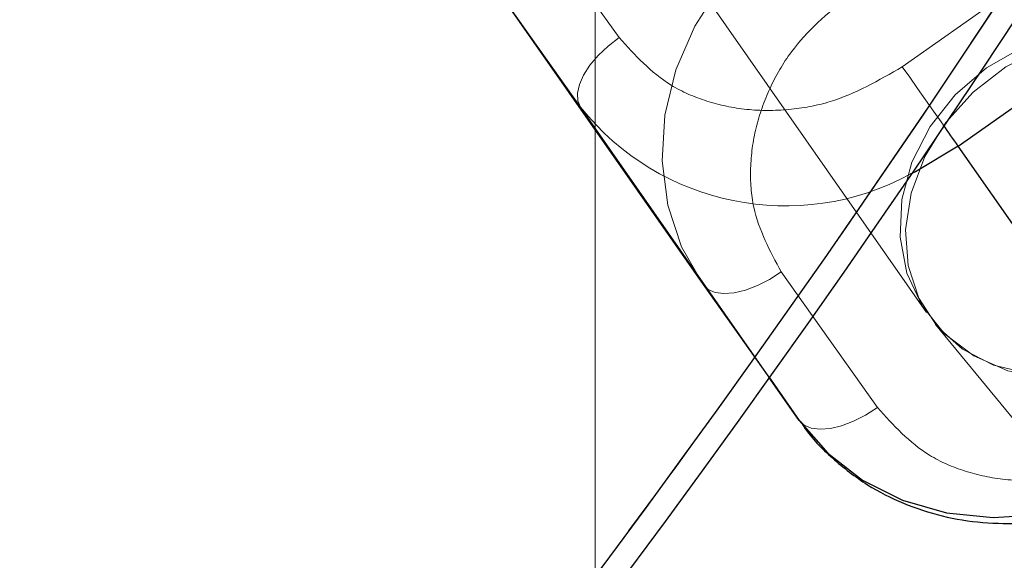
# Model space of a CAD drawing. Units: millimetres. Extents: x 594 to 9353, y 649 to 9824.
# Drawn here: x 4903 to 4944, y 3200 to 3223 of the extents above; entities that cross this region are included whole.
import ezdxf

# ---------------------------------------------------------------- set-up
doc = ezdxf.new("R2010")
doc.units = ezdxf.units.MM
doc.header["$LTSCALE"] = 100
doc.linetypes.add('HIDDEN', pattern=[1.905, 1.27, -0.635])

msp = doc.modelspace()

# ---------------------------------------------------------------- linework, layer by layer
at = {"color": 8, "linetype": 'HIDDEN', "lineweight": 18}
for p, q in [((4926.758, 3098.122), (4926.758, 3898.122)), ((4927.764, 3222.384), (4923.725, 3228.089)), ((4929.545, 3226.779), (4940.679, 3210.823)), ((4922.109, 3225.163), (4926.147, 3219.458)), ((4931.293, 3211.999), (4922.109, 3225.163)), ((4944.564, 3224.613), (4939.661, 3221.154)), ((4926.147, 3219.458), (4934.062, 3208.116)), ((4934.58, 3212.532), (4938.619, 3206.827)), ((4934.052, 3208.103), (4931.293, 3211.999)), ((4941.063, 3210.317), (4947.513, 3202.48))]:
    msp.add_line(p, q, dxfattribs=at)
at = {"color": 8, "linetype": 'Continuous', "lineweight": 25}
for p, q in [((4942.011, 3217.818), (4946.914, 3221.277)), ((4951.196, 3204.655), (4942.011, 3217.818)), ((4935.332, 3206.294), (4934.052, 3208.103))]:
    msp.add_line(p, q, dxfattribs=at)
at = {"color": 1, "linetype": 'Continuous', "lineweight": 25}
msp.add_line((4934.062, 3208.116), (4935.332, 3206.294), dxfattribs=at)
at = {"color": 8, "linetype": 'HIDDEN', "lineweight": 18, "flags": 128}
for points in [[(4935.04, 3227.475), (4933.43, 3226.143), (4932.052, 3224.592), (4930.949, 3222.869), (4930.155, 3221.026), (4929.693, 3219.118), (4929.578, 3217.205), (4929.813, 3215.343), (4930.39, 3213.59), (4931.293, 3211.999)], [(4926.147, 3219.458), (4926.032, 3219.724), (4926.015, 3220.047), (4926.097, 3220.414), (4926.275, 3220.81), (4926.543, 3221.221), (4926.889, 3221.631), (4927.302, 3222.024), (4927.764, 3222.384)], [(4943.2, 3221.106), (4941.89, 3219.981), (4940.829, 3218.642), (4940.068, 3217.152), (4939.643, 3215.579), (4939.572, 3213.998), (4939.86, 3212.483), (4940.494, 3211.105), (4941.442, 3209.927), (4942.662, 3209.005), (4944.096, 3208.382), (4945.676, 3208.087), (4947.33, 3208.135), (4948.98, 3208.522), (4950.548, 3209.231), (4951.961, 3210.228), (4953.154, 3211.467), (4954.07, 3212.89), (4954.667, 3214.431), (4954.916, 3216.017), (4954.807, 3217.574), (4954.343, 3219.029), (4953.548, 3220.315), (4952.457, 3221.371), (4951.123, 3222.148), (4949.607, 3222.609), (4947.98, 3222.734), (4946.318, 3222.515), (4944.7, 3221.964), (4943.2, 3221.106)], [(4947.131, 3222.422), (4948.735, 3222.577), (4950.269, 3222.396), (4951.662, 3221.888), (4952.848, 3221.077), (4953.772, 3220), (4954.39, 3218.709), (4954.674, 3217.262), (4954.61, 3215.729), (4954.202, 3214.18), (4953.468, 3212.688), (4952.442, 3211.323), (4951.174, 3210.149), (4949.722, 3209.221), (4948.153, 3208.581), (4946.542, 3208.26), (4944.963, 3208.273), (4943.491, 3208.62), (4942.194, 3209.283), (4941.133, 3210.233), (4940.358, 3211.424), (4939.904, 3212.801), (4939.793, 3214.3), (4940.031, 3215.85), (4940.605, 3217.379), (4941.49, 3218.816), (4942.643, 3220.093), (4944.012, 3221.15), (4945.531, 3221.939), (4947.131, 3222.422)], [(4941.394, 3218.699), (4941.292, 3218.844), (4940.977, 3219.291), (4940.644, 3219.764), (4940.305, 3220.245), (4939.973, 3220.714), (4939.661, 3221.154)], [(4934.58, 3212.532), (4934.085, 3212.218), (4933.578, 3211.961), (4933.077, 3211.773), (4932.602, 3211.66), (4932.17, 3211.626), (4931.8, 3211.673), (4931.503, 3211.799), (4931.293, 3211.999)], [(4938.619, 3206.827), (4938.124, 3206.513), (4937.617, 3206.256), (4937.116, 3206.068), (4936.641, 3205.955), (4936.209, 3205.921), (4935.839, 3205.968), (4935.542, 3206.094), (4935.332, 3206.294)]]:
    msp.add_lwpolyline(points, dxfattribs=at)
at = {"color": 1, "linetype": 'Continuous', "lineweight": 25, "flags": 128}
msp.add_lwpolyline([(4942.011, 3217.818), (4940.216, 3216.747), (4940, 3216.642)], dxfattribs=at)
at = {"color": 8, "linetype": 'Continuous', "lineweight": 25, "flags": 128}
msp.add_lwpolyline([(4935.332, 3206.294), (4936.533, 3204.913), (4937.996, 3203.785), (4939.675, 3202.942), (4941.521, 3202.412), (4943.476, 3202.21), (4945.482, 3202.342), (4947.477, 3202.805), (4949.401, 3203.584), (4951.196, 3204.655)], dxfattribs=at)
at = {"color": 8, "linetype": 'HIDDEN', "lineweight": 18}
msp.add_circle((4526.758, 3498.122), 499, dxfattribs=at)
at = {"color": 8, "linetype": 'Continuous', "lineweight": 25}
msp.add_arc((4526.758, 3498.122), 500, 270, 62.51818, dxfattribs=at)
at = {"color": 1, "linetype": 'Continuous', "lineweight": 25}
for centre, radius, start, end in [((4526.758, 3498.122), 499, 270, 62.51634), ((4657.381, 3018.933), 347.231, 34.94388, 35.12138)]:
    msp.add_arc(centre, radius, start, end, dxfattribs=at)
at = {"color": 8, "linetype": 'HIDDEN', "lineweight": 18}
msp.add_arc((4934.753, 3226.308), 10.999, 218.5231, 298.4928, dxfattribs=at)
for points in [[(4937.39, 3224.139), (4936.525, 3223.4), (4935.196, 3222.264), (4934.05, 3220.256), (4933.459, 3218.596), (4933.237, 3216.899), (4933.378, 3214.757), (4934.106, 3213.409), (4934.58, 3212.532)], [(4939.661, 3221.154), (4938.676, 3220.587), (4937.159, 3219.715), (4934.88, 3219.308), (4933.116, 3219.305), (4931.439, 3219.663), (4929.464, 3220.51), (4928.434, 3221.646), (4927.764, 3222.384)], [(4938.619, 3206.827), (4939.288, 3206.089), (4940.319, 3204.954), (4942.294, 3204.106), (4943.971, 3203.748), (4945.735, 3203.751), (4948.014, 3204.158), (4949.531, 3205.031), (4950.516, 3205.598)]]:
    msp.add_open_spline(points, degree=3, knots=[0, 0, 0, 0, 0.239457, 0.368361, 0.5, 0.631639, 0.760543, 1, 1, 1, 1], dxfattribs=at)
at = {"color": 8, "linetype": 'Continuous', "lineweight": 25}
msp.add_open_spline([(4935.38, 3206.262), (4935.427, 3206.185), (4935.786, 3205.601), (4936.719, 3204.669), (4938.123, 3203.574), (4939.695, 3202.77), (4941.326, 3202.236), (4943.029, 3201.961), (4944.743, 3201.939), (4946.392, 3202.152), (4947.805, 3202.524), (4949.016, 3202.984), (4950.171, 3203.533), (4950.929, 3204.027), (4951.354, 3204.303)], degree=3, knots=[0, 0, 0, 0, 0.015734, 0.1191, 0.226597, 0.323924, 0.42129, 0.518282, 0.614054, 0.70659, 0.792429, 0.853192, 0.917835, 1, 1, 1, 1], dxfattribs=at)

doc.saveas('drawing.dxf')
